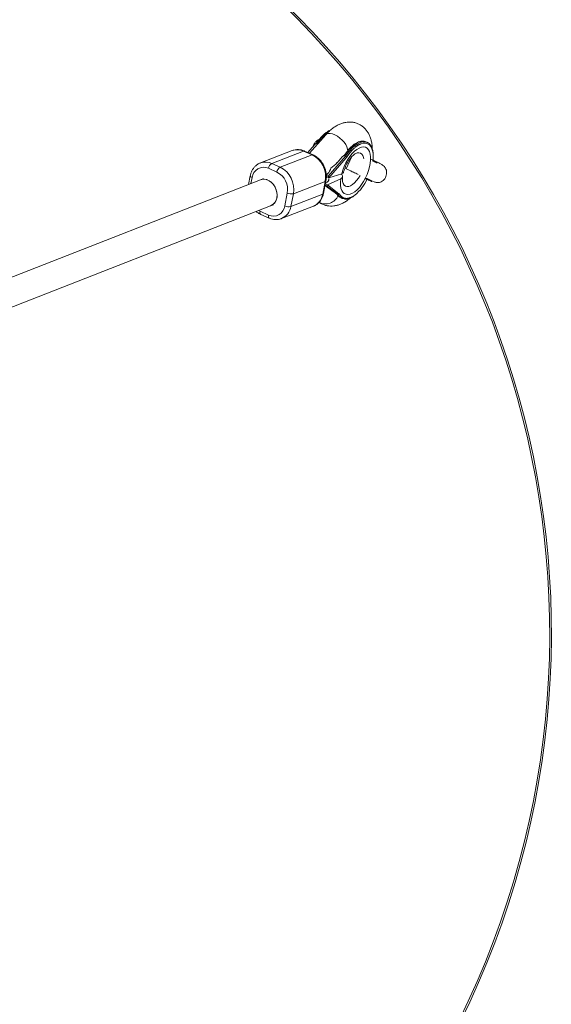
# Paper-space layout '_Oben' of a CAD drawing. Units: millimetres. Extents: x -2811 to 6520, y -5987 to 3622.
# Drawn here: x 1612 to 1915, y -3212 to -2650 of the extents above; entities that cross this region are included whole.
import ezdxf

# ---------------------------------------------------------------- set-up
doc = ezdxf.new("R2010")
doc.units = ezdxf.units.MM

psp = doc.layouts.new('_Oben')

# ---------------------------------------------------------------- linework, layer by layer
at = {"color": 7, "linetype": 'Continuous', "lineweight": 15}
for p, q in [((1786.37, -2715.5), (1777.02, -2726.06)), ((1784.56, -2717.47), (1783.92, -2717.18)), ((1809.95, -2719.86), (1809.31, -2719.58)), ((1809.95, -2719.86), (1810.28, -2720.03)), ((1767.23, -2724.56), (1749.07, -2731.58)), ((1773.7, -2724.85), (1755.54, -2731.87)), ((1778.52, -2726.99), (1773.7, -2724.85)), ((1779.09, -2726.98), (1774.26, -2724.84)), ((1780.01, -2721.26), (1776.19, -2725.69)), ((1781.11, -2720.45), (1781, -2720.49)), ((1781.81, -2720.65), (1781.37, -2720.45)), ((1800.24, -2724.42), (1799.6, -2724.13)), ((1760.36, -2734.01), (1778.52, -2726.99)), ((1787.79, -2739.17), (1797.69, -2727.69)), ((1797.94, -2728.67), (1788.14, -2740.03)), ((1795.69, -2728.21), (1792.89, -2731.46)), ((1796.78, -2727.4), (1796.68, -2727.44)), ((1797.69, -2727.69), (1797.04, -2727.4)), ((1797.94, -2728.67), (1798.03, -2728.64)), ((1797.99, -2734.99), (1800.96, -2728.28)), ((1749.07, -2731.58), (1749.28, -2731.5)), ((1758.5, -2736.83), (1753.68, -2734.69)), ((1755.54, -2731.87), (1760.36, -2734.01)), ((1797.24, -2734.67), (1797.99, -2734.99)), ((1749.06, -2741.23), (1515.42, -2832.72)), ((1743.31, -2738.91), (1742.34, -2743.87)), ((1750.79, -2740.56), (1749.09, -2741.22)), ((1786.03, -2742.16), (1767.87, -2749.19)), ((1784.6, -2749.43), (1786.03, -2742.16)), ((1785.04, -2749.02), (1786.47, -2741.76)), ((1786.51, -2739.42), (1788.12, -2740.14)), ((1786.66, -2738.67), (1787.51, -2737.69)), ((1786.66, -2738.67), (1787.79, -2739.17)), ((1794.87, -2740.7), (1787.35, -2744.08)), ((1788.12, -2740.14), (1795.44, -2737.79)), ((1788.12, -2740.14), (1788.14, -2740.03)), ((1795.98, -2742.15), (1795.98, -2742.16)), ((1786.16, -2744.56), (1785.95, -2744.4)), ((1785.97, -2744.29), (1786.72, -2744.62)), ((1787.35, -2744.08), (1786.12, -2743.54)), ((1786.19, -2743.17), (1786.46, -2743.05)), ((1793.37, -2749.7), (1786.72, -2744.62)), ((1787.33, -2744.19), (1787.35, -2744.08)), ((1787.33, -2744.19), (1793.9, -2749.21)), ((1791.65, -2748.75), (1789.77, -2747.31)), ((1763.02, -2756.11), (1764.44, -2748.84)), ((1767.87, -2749.19), (1766.44, -2756.45)), ((1766.44, -2756.45), (1784.6, -2749.43)), ((1793.37, -2749.7), (1792.73, -2749.41)), ((1793.62, -2749.71), (1793.64, -2749.71)), ((1793.9, -2749.21), (1794, -2749.18)), ((1794.3, -2751.09), (1795.12, -2751.57)), ((1794.95, -2751.37), (1794.3, -2751.09)), ((1795.12, -2751.57), (1795.76, -2751.86)), ((1498.83, -2856.4), (1754.89, -2756.13)), ((1748.86, -2759.21), (1753.68, -2761.35)), ((1754.88, -2756.14), (1756.57, -2755.48)), ((1761.13, -2763.37), (1779.28, -2756.35)), ((1749.27, -2760.95), (1754.09, -2763.09)), ((1761.13, -2763.37), (1760.92, -2763.45))]:
    psp.add_line(p, q, dxfattribs=at)
at = {"color": 8, "linetype": 'Continuous', "lineweight": 15}
for p, q in [((1784.56, -2717.47), (1785.87, -2716.08)), ((1784.56, -2717.47), (1784.61, -2717.49)), ((1744.34, -2739.94), (1743.68, -2743.34)), ((1748.06, -2758.81), (1748.86, -2759.21))]:
    psp.add_line(p, q, dxfattribs=at)
at = {"color": 8, "linetype": 'Continuous', "lineweight": 15, "flags": 128}
for points in [[(1783.92, -2717.18), (1783.83, -2717.15), (1783.74, -2717.13), (1783.67, -2717.13), (1783.61, -2717.15), (1783.56, -2717.18), (1783.56, -2717.18)], [(1798.88, -2724.69), (1798.79, -2723.66), (1798.41, -2722.45), (1797.74, -2721.15), (1796.82, -2719.85), (1795.69, -2718.58), (1794.41, -2717.42), (1793.03, -2716.42), (1791.62, -2715.63), (1790.24, -2715.07), (1788.96, -2714.79), (1787.85, -2714.79), (1786.94, -2715.06), (1786.37, -2715.5)], [(1809.31, -2719.58), (1809.23, -2719.54), (1808.07, -2719.25), (1806.79, -2719.29), (1805.43, -2719.65), (1803.99, -2720.33), (1802.52, -2721.32), (1801.05, -2722.6), (1799.6, -2724.13)], [(1800.24, -2724.42), (1801.69, -2722.88), (1803.17, -2721.6), (1804.64, -2720.62), (1806.07, -2719.93), (1807.44, -2719.57), (1808.71, -2719.54), (1809.87, -2719.83), (1809.95, -2719.86)], [(1799.23, -2724.13), (1799.24, -2724.13), (1799.28, -2724.1), (1799.34, -2724.08), (1799.42, -2724.08), (1799.5, -2724.1), (1799.6, -2724.13)], [(1806.35, -2720.73), (1807.75, -2720.35), (1809.05, -2720.32), (1810.21, -2720.64), (1811.23, -2721.3), (1812.07, -2722.3), (1812.71, -2723.61), (1813.15, -2725.19), (1813.32, -2726.45)], [(1808.06, -2729.2), (1807.94, -2728.54), (1807.54, -2727.4), (1806.95, -2726.55), (1806.18, -2726.01), (1805.26, -2725.81), (1804.23, -2725.94), (1803.12, -2726.41), (1802.95, -2726.51)], [(1743.31, -2738.9), (1743.3, -2738.95), (1743.34, -2739.14), (1743.47, -2739.35), (1743.68, -2739.55), (1743.98, -2739.75), (1744.34, -2739.94)], [(1795.99, -2742.19), (1796.31, -2743.27), (1796.85, -2744.21), (1797.57, -2744.83), (1798.45, -2745.12), (1799.46, -2745.08), (1800.55, -2744.7), (1801.69, -2743.99), (1802.84, -2742.99), (1803.97, -2741.72), (1805.02, -2740.23), (1805.9, -2738.71)], [(1802.9, -2749.95), (1801.79, -2750.7), (1800.32, -2751.42)], [(1749.27, -2760.95), (1749.12, -2760.86), (1748.96, -2760.66), (1748.85, -2760.38), (1748.8, -2760.04), (1748.8, -2759.65), (1748.86, -2759.21)], [(1754.09, -2763.09), (1753.94, -2763), (1753.78, -2762.8), (1753.68, -2762.52), (1753.62, -2762.18), (1753.62, -2761.79), (1753.68, -2761.35)]]:
    psp.add_lwpolyline(points, dxfattribs=at)
at = {"color": 7, "linetype": 'Continuous', "lineweight": 15, "flags": 128}
for points in [[(1795.44, -2737.79), (1796.07, -2735.68), (1796.88, -2733.59), (1797.85, -2731.55), (1798.94, -2729.63), (1800.15, -2727.86), (1801.43, -2726.29), (1802.75, -2724.95), (1804.1, -2723.88), (1805.42, -2723.11), (1806.69, -2722.65), (1807.88, -2722.51), (1808.96, -2722.7), (1809.91, -2723.21), (1810.7, -2724.04), (1811.31, -2725.15), (1811.73, -2726.52), (1811.94, -2728.13), (1811.95, -2729.93), (1811.75, -2731.88), (1811.35, -2733.92), (1810.75, -2736.02), (1809.98, -2738.12), (1809.05, -2740.17), (1807.97, -2742.13), (1806.79, -2743.93), (1805.52, -2745.55), (1804.2, -2746.94), (1802.86, -2748.07), (1801.54, -2748.9), (1800.25, -2749.43), (1799.04, -2749.64), (1797.93, -2749.52), (1796.95, -2749.07), (1796.13, -2748.31), (1795.48, -2747.26), (1795.02, -2745.94), (1794.76, -2744.38), (1794.71, -2742.61), (1794.87, -2740.7)], [(1749.06, -2741.23), (1749.9, -2740.99), (1751.29, -2740.89), (1752.71, -2741.16), (1754.1, -2741.79), (1755.39, -2742.73), (1756.52, -2743.95), (1757.44, -2745.4), (1758.1, -2747), (1758.48, -2748.67)], [(1749.09, -2741.22), (1749.55, -2741.07), (1750.92, -2740.88), (1752.35, -2741.05), (1753.75, -2741.58), (1755.07, -2742.44), (1756.25, -2743.6), (1757.23, -2744.99), (1757.96, -2746.55), (1758.41, -2748.22), (1758.57, -2749.9), (1758.41, -2751.53)], [(1786.46, -2743.05), (1787.23, -2742.6), (1787.76, -2742.08), (1788.03, -2741.49), (1788.05, -2740.85), (1788.01, -2740.68)], [(1786.72, -2744.62), (1786.81, -2744.65), (1786.91, -2744.65), (1787.01, -2744.63), (1787.1, -2744.58), (1787.18, -2744.51), (1787.24, -2744.42), (1787.29, -2744.31), (1787.33, -2744.19)], [(1796.79, -2752.16), (1795.98, -2751.95), (1794.95, -2751.37)]]:
    psp.add_lwpolyline(points, dxfattribs=at)
at = {"color": 7, "linetype": 'Continuous', "lineweight": 15}
for centre, radius, start, end in [((1415.01, -3000), 500, 250.4676, 62.5182), ((1816.5, -2745.19), 42.96, 139.3159, 144.8464), ((1830.82, -2751.51), 41.71, 139.2992, 144.6892), ((1832.18, -2752.14), 42.96, 139.3159, 144.8464), ((1832.82, -2752.43), 42.96, 139.3159, 144.8464), ((1799.39, -2724.25), 0.198, 143.9659, 198.1825), ((1799.83, -2725.38), 1.04, 19.8283, 66.8551), ((1772.22, -2739.55), 14.05, 349.2868, 63.3542), ((1794.45, -2728.02), 18.94, 352.387, 4.7517), ((1750.9, -2740.68), 6.6, 65.1535, 173.5035), ((1757.62, -2735.27), 3.98, 121.4271, 171.6177), ((1762.44, -2737.41), 3.98, 121.4271, 171.6177), ((1754.03, -2746.59), 14.08, 349.3763, 63.2646), ((1780.52, -2731.51), 9.33, 318.5188, 340.8953), ((1780.16, -2720.49), 16.79, 303.1103, 319.2517), ((1753.47, -2746.79), 11.16, 349.4179, 63.223), ((1787.39, -2739.84), 0.776, 345.8713, 59.2925), ((1786.71, -2730.03), 25.67, 309.0945, 335.5094), ((1784.02, -2747.81), 3.9, 35.6849, 56.5915), ((1767.78, -2776.61), 36.64, 53.1093, 58.0234), ((1752.59, -2750.72), 5.88, 292.7897, 352.0882), ((1751.92, -2750.11), 6.71, 296.2877, 12.3775), ((1766.64, -2744.13), 5.2, 244.9631, 283.6321), ((1798.83, -2745.25), 7.39, 214.2985, 232.2133), ((1799.47, -2745.54), 7.39, 214.2985, 232.2133), ((1795.15, -2750.81), 0.603, 250.1403, 335.6293), ((1756.46, -2755.36), 6.6, 245.1535, 353.5035), ((1765.22, -2751.4), 5.2, 244.9631, 283.6321)]:
    psp.add_arc(centre, radius, start, end, dxfattribs=at)
at = {"color": 8, "linetype": 'Continuous', "lineweight": 15}
for centre, radius, start, end in [((1415.01, -3000), 499, 250.5223, 62.5163), ((1797.53, -2728.48), 17.69, 121.4546, 140.3282), ((1815.28, -2743.94), 40.55, 139.2413, 141.4025), ((1770.11, -2732.43), 8.38, 64.6759, 110.1266), ((1774, -2725.49), 0.707, 67.858, 115.1645), ((1751.95, -2739.48), 8.41, 64.7127, 108.4985), ((1778.82, -2727.63), 0.707, 67.8996, 115.1618), ((1785.88, -2741.57), 0.617, 283.4162, 341.9753), ((1775.79, -2748.16), 8.9, 293.095, 351.7829), ((1786.2, -2747.11), 7.86, 242.437, 336.4162), ((1784.46, -2748.83), 0.617, 283.4144, 341.9894), ((1757.63, -2755.18), 8.9, 293.095, 351.7829)]:
    psp.add_arc(centre, radius, start, end, dxfattribs=at)
at = {"color": 7, "linetype": 'Continuous', "lineweight": 15}
for points, knots in [([(1812.86, -2723.38), (1812.86, -2723.37), (1812.88, -2722.46), (1812.69, -2720.82), (1812.26, -2718.52), (1811.59, -2716.48), (1810.72, -2714.65), (1809.64, -2713.02), (1808.38, -2711.61), (1806.9, -2710.38), (1805.22, -2709.4), (1803.39, -2708.7), (1801.5, -2708.31), (1799.6, -2708.22), (1797.7, -2708.42), (1795.8, -2708.88), (1793.9, -2709.61), (1791.99, -2710.63), (1790.09, -2711.95), (1788.19, -2713.56), (1786.99, -2714.85), (1786.37, -2715.5)], [0, 0, 0, 0, 0.001041, 0.068686, 0.129276, 0.186722, 0.240958, 0.292624, 0.342484, 0.391221, 0.44378, 0.494835, 0.544966, 0.594843, 0.645315, 0.697275, 0.751639, 0.809174, 0.870122, 0.933755, 1, 1, 1, 1]), ([(1789.13, -2712.82), (1788.75, -2712.99), (1787.91, -2713.36), (1786.58, -2714.27), (1785.18, -2715.45), (1784.17, -2716.48), (1783.65, -2717.08), (1783.56, -2717.18)], [0, 0, 0, 0, 0.20136, 0.454802, 0.708883, 0.949055, 1, 1, 1, 1]), ([(1782.66, -2718.27), (1782.46, -2718.33), (1782.09, -2718.44), (1781.46, -2718.83), (1780.69, -2719.43), (1779.88, -2720.4), (1779.3, -2721.44), (1779.18, -2722.1), (1779.15, -2722.26)], [0, 0, 0, 0, 0.149112, 0.270804, 0.395938, 0.655795, 0.917045, 1, 1, 1, 1]), ([(1783.56, -2717.18), (1783.26, -2717.53), (1782.44, -2718.51), (1781.58, -2719.64), (1781.03, -2720.43), (1780.98, -2720.5)], [0, 0, 0, 0, 0.334044, 0.936002, 1, 1, 1, 1]), ([(1809.52, -2719.72), (1809.3, -2719.61), (1808.73, -2719.31), (1807.68, -2719.15), (1806.41, -2719.22), (1805.07, -2719.6), (1803.68, -2720.26), (1802.25, -2721.21), (1800.85, -2722.4), (1799.85, -2723.43), (1799.32, -2724.03), (1799.23, -2724.13)], [0, 0, 0, 0, 0.077146, 0.20171, 0.326807, 0.454481, 0.584796, 0.716558, 0.848652, 0.973514, 1, 1, 1, 1]), ([(1774.26, -2724.84), (1773.94, -2724.71), (1773.07, -2724.35), (1771.59, -2724.01), (1769.88, -2723.95), (1768.41, -2724.13), (1767.59, -2724.46), (1767.28, -2724.58)], [0, 0, 0, 0, 0.140996, 0.382781, 0.622483, 0.858681, 1, 1, 1, 1]), ([(1781.37, -2720.45), (1781.31, -2720.43), (1781.23, -2720.43), (1781.09, -2720.46), (1781.02, -2720.48), (1780.82, -2720.57), (1780.7, -2720.64), (1780.37, -2720.88), (1780.18, -2721.07), (1780.01, -2721.26)], [0, 0, 0, 0, 0.125, 0.125, 0.25, 0.25, 0.5, 0.5, 1, 1, 1, 1]), ([(1781.37, -2720.45), (1781.34, -2720.44), (1781.27, -2720.42), (1781.18, -2720.42), (1781.13, -2720.44), (1781.11, -2720.45)], [0, 0, 0, 0, 0.362163, 0.769315, 1, 1, 1, 1]), ([(1798.03, -2728.64), (1798.12, -2728.51), (1798.3, -2728.25), (1798.57, -2727.87), (1798.84, -2727.5), (1799.12, -2727.13), (1799.4, -2726.76), (1799.68, -2726.4), (1799.96, -2726.05), (1800.24, -2725.7), (1800.53, -2725.36), (1800.72, -2725.14), (1800.81, -2725.02)], [0, 0, 0, 0, 0.100001, 0.200003, 0.300004, 0.400005, 0.500006, 0.600006, 0.700006, 0.800005, 0.900003, 1, 1, 1, 1]), ([(1800.81, -2725.02), (1800.89, -2724.94), (1801.03, -2724.77), (1801.26, -2724.52), (1801.48, -2724.28), (1801.71, -2724.04), (1801.94, -2723.81), (1802.16, -2723.59), (1802.39, -2723.37), (1802.73, -2723.06), (1803.13, -2722.71), (1803.59, -2722.34), (1804.02, -2722.02), (1804.47, -2721.71), (1804.95, -2721.41), (1805.42, -2721.15), (1805.89, -2720.91), (1806.2, -2720.79), (1806.35, -2720.73)], [0, 0, 0, 0, 0.040812, 0.081623, 0.122433, 0.163243, 0.204051, 0.24486, 0.285667, 0.325023, 0.428321, 0.500006, 0.571695, 0.657357, 0.743019, 0.828681, 0.914341, 1, 1, 1, 1]), ([(1813.39, -2725.98), (1813.36, -2725.66), (1813.28, -2724.76), (1812.93, -2723.45), (1812.35, -2722.08), (1811.56, -2721), (1810.86, -2720.32), (1810.4, -2720.12), (1810.31, -2720.08)], [0, 0, 0, 0, 0.110464, 0.321907, 0.533472, 0.74346, 0.949424, 1, 1, 1, 1]), ([(1786.47, -2741.76), (1786.53, -2741.41), (1786.69, -2740.45), (1786.74, -2738.81), (1786.53, -2736.89), (1786.05, -2734.99), (1785.31, -2733.16), (1784.34, -2731.45), (1783.14, -2729.91), (1781.76, -2728.59), (1780.39, -2727.61), (1779.46, -2727.16), (1779.09, -2726.98)], [0, 0, 0, 0, 0.061243, 0.168324, 0.275744, 0.383534, 0.491586, 0.599873, 0.708397, 0.817105, 0.925826, 1, 1, 1, 1]), ([(1797.04, -2727.4), (1796.98, -2727.38), (1796.91, -2727.38), (1796.76, -2727.4), (1796.69, -2727.43), (1796.5, -2727.52), (1796.38, -2727.59), (1796.04, -2727.83), (1795.85, -2728.02), (1795.69, -2728.21)], [0, 0, 0, 0, 0.125, 0.125, 0.25, 0.25, 0.5, 0.5, 1, 1, 1, 1]), ([(1796.47, -2736.97), (1796.5, -2736.89), (1796.65, -2736.29), (1797.04, -2735.12), (1797.68, -2733.51), (1798.45, -2731.93), (1799.31, -2730.47), (1800.21, -2729.17), (1801.1, -2728.09), (1801.92, -2727.27), (1802.57, -2726.75), (1802.82, -2726.6), (1802.92, -2726.54)], [0, 0, 0, 0, 0.018672, 0.134454, 0.251516, 0.369303, 0.486666, 0.602488, 0.715807, 0.825746, 0.931736, 1, 1, 1, 1]), ([(1797.04, -2727.4), (1797.01, -2727.39), (1796.94, -2727.37), (1796.85, -2727.37), (1796.8, -2727.39), (1796.79, -2727.4)], [0, 0, 0, 0, 0.362254, 0.76952, 1, 1, 1, 1]), ([(1797.7, -2727.69), (1797.72, -2727.7), (1797.75, -2727.72), (1797.8, -2727.76), (1797.85, -2727.81), (1797.9, -2727.88), (1797.95, -2727.99), (1797.99, -2728.17), (1798, -2728.36), (1797.98, -2728.51), (1797.96, -2728.61), (1797.94, -2728.65), (1797.94, -2728.67)], [0, 0, 0, 0, 0.060126, 0.121845, 0.185382, 0.25078, 0.36845, 0.50104, 0.749704, 0.874817, 0.927207, 1, 1, 1, 1]), ([(1798.03, -2728.64), (1798.05, -2728.55), (1798.05, -2728.47), (1798.05, -2728.29), (1798.03, -2728.2), (1797.98, -2728.02), (1797.94, -2727.93), (1797.84, -2727.78), (1797.77, -2727.73), (1797.7, -2727.69)], [0, 0, 0, 0, 0.25, 0.25, 0.5, 0.5, 0.75, 0.75, 0.9938301, 0.9938301, 0.9938301, 0.9938301]), ([(1802.93, -2726.52), (1802.93, -2726.52), (1802.93, -2726.52), (1802.93, -2726.52), (1802.93, -2726.52)], [0, 0, 0, 0, 0.75927, 1, 1, 1, 1]), ([(1809.22, -2740.24), (1809.71, -2740.47), (1811.4, -2741.27), (1813.32, -2742.28), (1815.27, -2742.83), (1816.51, -2742.82), (1817.49, -2742.59), (1818.54, -2742.06), (1819.57, -2741.19), (1820.42, -2740.01), (1820.97, -2738.61), (1821.13, -2737.36), (1821.06, -2736.38), (1820.88, -2735.47), (1820.45, -2734.5), (1819.76, -2733.62), (1818.84, -2732.86), (1817.77, -2732.2), (1816.74, -2731.65), (1815.91, -2731.25), (1815.17, -2730.9), (1814.26, -2730.46), (1813.19, -2729.96), (1812.43, -2729.59), (1812.08, -2729.43)], [0, 0, 0, 0, 0.060857, 0.212114, 0.28768, 0.322567, 0.354822, 0.386319, 0.419403, 0.455566, 0.493386, 0.531004, 0.549118, 0.566735, 0.604929, 0.652181, 0.71037, 0.76995, 0.816453, 0.850848, 0.87621, 0.920165, 0.964256, 1, 1, 1, 1]), ([(1815.75, -2731.83), (1815.73, -2731.77), (1815.7, -2731.65), (1815.26, -2731.41), (1814.51, -2731.07), (1813.7, -2730.73), (1813.21, -2730.53)], [0, 0, 0, 0, 0.207646, 0.45713, 0.675515, 1, 1, 1, 1]), ([(1749.32, -2731.53), (1749.05, -2731.62), (1748.25, -2731.88), (1747.08, -2732.63), (1745.83, -2733.72), (1744.79, -2735.05), (1743.98, -2736.58), (1743.52, -2737.9), (1743.35, -2738.7), (1743.31, -2738.91)], [0, 0, 0, 0, 0.089017, 0.257667, 0.425996, 0.595166, 0.76604, 0.938952, 1, 1, 1, 1]), ([(1797.99, -2734.99), (1799.15, -2735.53), (1801.24, -2736.5), (1803.53, -2737.57), (1804.6, -2738.07), (1804.84, -2738.18)], [0, 0, 0, 0, 0.490263, 0.887748, 1, 1, 1, 1]), ([(1794.87, -2740.7), (1795.09, -2740.6), (1795.28, -2740.48), (1795.51, -2740.3), (1795.59, -2740.23), (1795.71, -2740.1), (1795.76, -2740.03), (1795.9, -2739.81), (1795.95, -2739.66), (1795.99, -2739.35), (1795.97, -2739.18), (1795.92, -2739.01)], [0, 0, 0, 0, 0.25, 0.25, 0.375, 0.375, 0.5, 0.5, 0.75, 0.75, 1, 1, 1, 1]), ([(1795.23, -2737.85), (1795.34, -2737.98), (1795.68, -2738.37), (1795.82, -2738.76), (1795.92, -2739.01)], [0, 0, 0, 0, 0.327791, 1, 1, 1, 1]), ([(1796.41, -2736.96), (1796.41, -2737.02), (1796.43, -2737.32), (1795.99, -2737.59), (1795.53, -2737.75), (1795.44, -2737.79)], [0, 0, 0, 0, 0.1733852, 0.8247432, 1, 1, 1, 1]), ([(1795.99, -2742.17), (1795.98, -2742.15), (1795.94, -2742.01), (1795.88, -2741.45), (1795.87, -2740.58), (1795.94, -2739.85), (1795.98, -2739.5)], [0, 0, 0, 0, 0.053145, 0.371283, 0.701974, 1, 1, 1, 1]), ([(1808.62, -2740.53), (1808.86, -2740.63), (1809.69, -2740.97), (1810.73, -2741.4), (1811.7, -2741.8), (1812.31, -2742.03), (1812.67, -2742.18), (1812.63, -2742.13), (1812.62, -2742.12)], [0, 0, 0, 0, 0.112959, 0.391222, 0.621483, 0.804206, 0.956093, 1, 1, 1, 1]), ([(1779.23, -2756.32), (1779.44, -2756.26), (1780.16, -2756.02), (1781.28, -2755.3), (1782.52, -2754.21), (1783.56, -2752.88), (1784.38, -2751.35), (1784.83, -2750.03), (1785, -2749.23), (1785.04, -2749.02)], [0, 0, 0, 0, 0.068443, 0.240902, 0.413033, 0.586023, 0.760756, 0.937574, 1, 1, 1, 1]), ([(1782.57, -2754.06), (1782.9, -2754.29), (1783.77, -2754.89), (1785.35, -2755.57), (1787.21, -2756.07), (1789.11, -2756.26), (1791.01, -2756.17), (1792.91, -2755.81), (1794.81, -2755.17), (1796.71, -2754.25), (1798.56, -2753.1), (1799.73, -2752.14), (1800.29, -2751.67)], [0, 0, 0, 0, 0.062135, 0.162796, 0.261458, 0.359054, 0.457211, 0.557646, 0.66215, 0.772392, 0.889326, 1, 1, 1, 1]), ([(1792.72, -2749.41), (1792.66, -2749.38), (1792.59, -2749.35), (1792.47, -2749.28), (1792.41, -2749.25), (1792.25, -2749.15), (1792.15, -2749.09), (1791.9, -2748.93), (1791.77, -2748.83), (1791.65, -2748.75)], [0, 0, 0, 0, 0.125, 0.125, 0.25, 0.25, 0.5, 0.5, 1, 1, 1, 1]), ([(1792.55, -2749.25), (1792.65, -2749.4), (1793.04, -2749.97), (1793.61, -2750.55), (1794.09, -2750.94), (1794.21, -2751.03)], [0, 0, 0, 0, 0.212672, 0.80668, 1, 1, 1, 1]), ([(1793.9, -2749.21), (1793.9, -2749.23), (1793.9, -2749.27), (1793.89, -2749.35), (1793.86, -2749.44), (1793.82, -2749.53), (1793.76, -2749.62), (1793.69, -2749.69), (1793.59, -2749.73), (1793.49, -2749.74), (1793.41, -2749.71), (1793.38, -2749.7)], [0, 0, 0, 0, 0.068107, 0.12518, 0.250289, 0.375055, 0.499645, 0.632193, 0.749899, 0.878489, 1, 1, 1, 1]), ([(1794, -2749.18), (1793.98, -2749.26), (1793.93, -2749.42), (1793.81, -2749.59), (1793.71, -2749.68), (1793.65, -2749.7), (1793.63, -2749.7)], [0, 0, 0, 0, 0.354434, 0.710183, 0.911963, 1, 1, 1, 1]), ([(1794, -2749.18), (1794.05, -2749.25), (1794.15, -2749.4), (1794.3, -2749.62), (1794.46, -2749.83), (1794.62, -2750.03), (1794.79, -2750.22), (1794.96, -2750.4), (1795.14, -2750.58), (1795.32, -2750.75), (1795.51, -2750.91), (1795.64, -2751.01), (1795.7, -2751.06)], [0, 0, 0, 0, 0.100001, 0.200003, 0.300004, 0.400005, 0.500006, 0.600006, 0.700006, 0.800005, 0.900003, 1, 1, 1, 1]), ([(1795.7, -2751.06), (1795.75, -2751.09), (1795.85, -2751.17), (1796.01, -2751.27), (1796.16, -2751.36), (1796.33, -2751.45), (1796.49, -2751.53), (1796.66, -2751.6), (1796.83, -2751.66), (1797.1, -2751.74), (1797.42, -2751.81), (1797.8, -2751.86), (1798.16, -2751.87), (1798.55, -2751.86), (1798.98, -2751.8), (1799.42, -2751.71), (1799.87, -2751.59), (1800.17, -2751.48), (1800.32, -2751.42)], [0, 0, 0, 0, 0.040812, 0.081623, 0.122433, 0.163243, 0.204051, 0.24486, 0.285667, 0.325023, 0.428321, 0.500006, 0.571695, 0.657357, 0.743019, 0.828681, 0.914341, 1, 1, 1, 1]), ([(1796.91, -2752.16), (1797.18, -2752.2), (1797.85, -2752.31), (1799.01, -2752.13), (1800.36, -2751.68), (1801.57, -2751.08), (1802.32, -2750.52), (1802.59, -2750.32)], [0, 0, 0, 0, 0.154385, 0.384734, 0.620211, 0.86005, 1, 1, 1, 1]), ([(1746.68, -2759.35), (1747.16, -2759.71), (1747.98, -2760.34), (1748.89, -2760.77), (1749.27, -2760.95)], [0, 0, 0, 0, 0.584251, 1, 1, 1, 1]), ([(1754.09, -2763.09), (1754.41, -2763.22), (1755.28, -2763.58), (1756.76, -2763.91), (1758.48, -2763.98), (1759.87, -2763.81), (1760.63, -2763.51), (1760.88, -2763.42)], [0, 0, 0, 0, 0.145405, 0.39475, 0.641948, 0.88553, 1, 1, 1, 1])]:
    psp.add_open_spline(points, degree=3, knots=knots, dxfattribs=at)
for points in [[(1797.69, -2727.69), (1797.69, -2727.69), (1797.7, -2727.69), (1797.7, -2727.69)], [(1793.38, -2749.7), (1793.37, -2749.7), (1793.37, -2749.7), (1793.37, -2749.7)]]:
    psp.add_open_spline(points, degree=3, dxfattribs=at)

doc.saveas('drawing.dxf')
